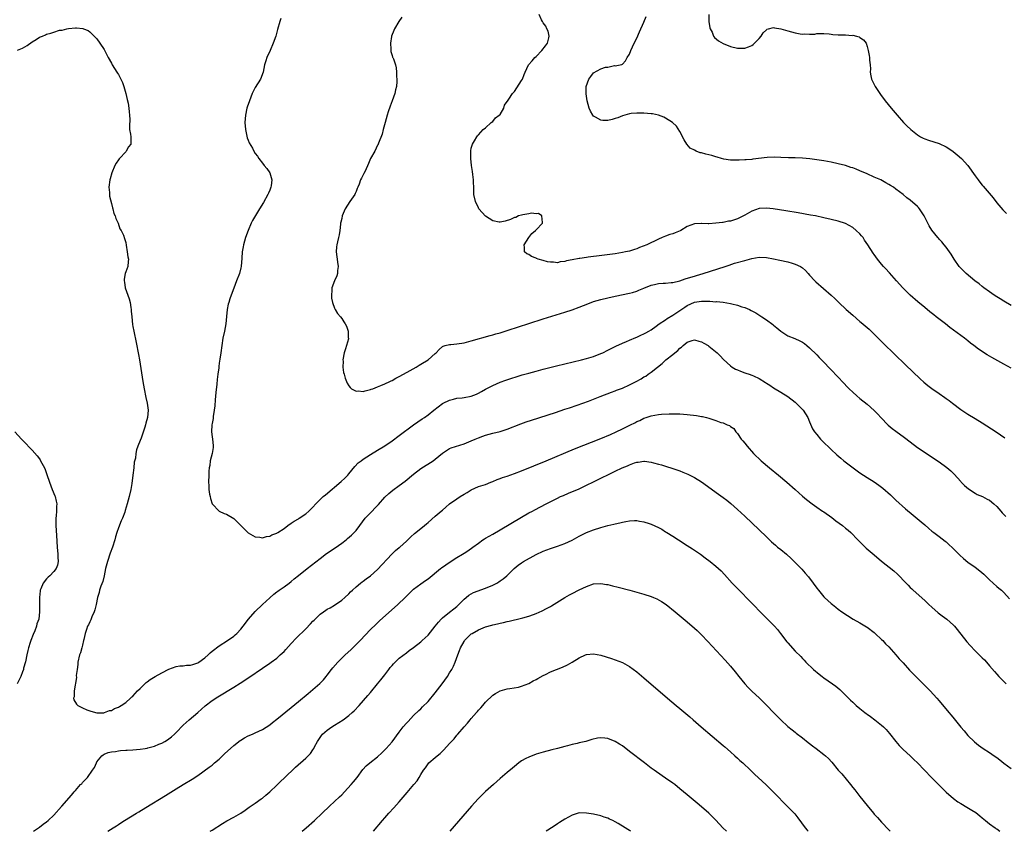
# Model space of a CAD drawing. Units: inches. Extents: x 2622000 to 2625000, y 1461000 to 1464000.
# Drawn here: x 2624244 to 2624517, y 1461000 to 1461226 of the extents above; entities that cross this region are included whole.
import ezdxf

# ---------------------------------------------------------------- set-up
doc = ezdxf.new("R2010")
doc.units = ezdxf.units.IN
doc.header["$MEASUREMENT"] = 0
doc.layers.add('LD26221461_10ft', color=121, linetype='Continuous')

msp = doc.modelspace()

# ---------------------------------------------------------------- linework, layer by layer
at = {"layer": 'LD26221461_10ft'}
for points, elevation in [([(2624349.76, 1461226.24), (2624348.89, 1461225), (2624347.64, 1461223), (2624347.5, 1461222.5), (2624346.88, 1461221), (2624346.83, 1461220.83), (2624346.54, 1461219), (2624346.67, 1461217.33), (2624346.63, 1461217), (2624346.69, 1461216.69), (2624347, 1461215.64), (2624347.16, 1461215.16), (2624347.25, 1461215), (2624347.37, 1461214.63), (2624347.96, 1461213), (2624348.17, 1461212.17), (2624348.27, 1461211), (2624348.26, 1461209.74), (2624348.36, 1461209), (2624348.36, 1461208.36), (2624348.19, 1461207), (2624347.93, 1461206.07), (2624347.73, 1461205), (2624347.04, 1461203.04), (2624346.46, 1461201.54), (2624345.96, 1461199.96), (2624345.63, 1461199), (2624345.05, 1461197), (2624344.5, 1461195), (2624344.22, 1461193.78), (2624343.25, 1461191.25), (2624343.18, 1461191), (2624343.13, 1461190.87), (2624343, 1461190.65), (2624342.17, 1461189), (2624341.05, 1461186.95), (2624340.45, 1461185.55), (2624339.49, 1461183.49), (2624339.2, 1461182.8), (2624338.51, 1461181.49), (2624338.27, 1461181), (2624337.87, 1461179.87), (2624337.5, 1461179), (2624337.33, 1461178.67), (2624337, 1461177.84), (2624336.75, 1461177.25), (2624336.62, 1461177), (2624335.24, 1461175), (2624333.99, 1461173), (2624333.18, 1461171), (2624333, 1461170.33), (2624332.75, 1461169.25), (2624332.71, 1461169), (2624332.7, 1461168.7), (2624332.5, 1461167), (2624332.26, 1461165.74), (2624332.14, 1461165), (2624331.86, 1461163.86), (2624331.62, 1461163), (2624331.53, 1461162.47), (2624331.46, 1461161), (2624331.67, 1461159.67), (2624331.72, 1461159), (2624331.88, 1461158.12), (2624332, 1461157), (2624331.81, 1461155.81), (2624331.84, 1461155), (2624331.67, 1461154.33), (2624331.03, 1461153), (2624330.29, 1461151), (2624330.25, 1461150.25), (2624330.14, 1461149), (2624330.2, 1461148.2), (2624330.44, 1461147), (2624331, 1461145.42), (2624331.22, 1461145), (2624331.88, 1461143.88), (2624332.63, 1461143), (2624333, 1461142.5), (2624333.62, 1461141.62), (2624334, 1461141), (2624334.37, 1461140.37), (2624334.84, 1461139), (2624334.85, 1461137.15), (2624334.88, 1461137), (2624334.86, 1461136.86), (2624334.3, 1461135), (2624334.05, 1461134.05), (2624333.69, 1461133), (2624333.36, 1461131), (2624333.39, 1461130.61), (2624333.34, 1461129), (2624333.51, 1461127.51), (2624333.66, 1461127), (2624333.94, 1461125.94), (2624334.38, 1461125), (2624334.55, 1461124.55), (2624335, 1461123.8), (2624335.33, 1461123.33), (2624335.75, 1461123), (2624337, 1461122.3), (2624337.6, 1461122.4), (2624339, 1461122.25), (2624339.55, 1461122.45), (2624341, 1461122.75), (2624341.17, 1461122.83), (2624341.64, 1461123), (2624343, 1461123.54), (2624343.85, 1461123.85), (2624345, 1461124.37), (2624346.35, 1461125), (2624346.77, 1461125.23), (2624347, 1461125.3), (2624348.05, 1461125.95), (2624349, 1461126.37), (2624350.16, 1461127), (2624352.07, 1461128.07), (2624353.66, 1461129), (2624354.49, 1461129.51), (2624355, 1461129.78), (2624356.99, 1461131), (2624359, 1461132.78), (2624359.24, 1461133), (2624360.11, 1461133.89), (2624361, 1461134.7), (2624361.18, 1461134.82), (2624361.73, 1461135), (2624363, 1461135.31), (2624363.31, 1461135.31), (2624365, 1461135.49), (2624367, 1461135.78), (2624369, 1461136.27), (2624374.22, 1461137.78), (2624375, 1461137.97), (2624375.79, 1461138.21), (2624377, 1461138.54), (2624379.24, 1461139.24), (2624385, 1461141.11), (2624389, 1461142.39), (2624395, 1461144.28), (2624397, 1461144.93), (2624399, 1461145.66), (2624401.39, 1461146.61), (2624403, 1461147.19), (2624405, 1461147.79), (2624407, 1461148.29), (2624409, 1461148.74), (2624413, 1461149.59), (2624413.78, 1461149.78), (2624415, 1461150.11), (2624415.58, 1461150.42), (2624417, 1461150.94), (2624419, 1461151.76), (2624419.96, 1461151.96), (2624421, 1461152.23), (2624422.35, 1461152.35), (2624423, 1461152.36), (2624424.53, 1461152.53), (2624425, 1461152.53), (2624427, 1461153.02), (2624428.48, 1461153.52), (2624430, 1461154), (2624431, 1461154.3), (2624431.55, 1461154.45), (2624433.45, 1461155), (2624439.58, 1461157), (2624440.64, 1461157.36), (2624442.16, 1461157.84), (2624445, 1461158.66), (2624447, 1461159.18), (2624449, 1461159.52), (2624451, 1461159.47), (2624453, 1461159.1), (2624454.71, 1461158.71), (2624457, 1461158.21), (2624458.14, 1461157.86), (2624459, 1461157.65), (2624460.45, 1461157), (2624460.81, 1461156.81), (2624461, 1461156.63), (2624461.88, 1461155.88), (2624462.64, 1461155), (2624463, 1461154.55), (2624464.46, 1461153), (2624464.73, 1461152.73), (2624469.02, 1461149.02), (2624470.06, 1461148.06), (2624471.11, 1461147), (2624473.22, 1461145), (2624475, 1461143.41), (2624477, 1461141.68), (2624477.38, 1461141.38), (2624478.46, 1461140.46), (2624479, 1461139.97), (2624479.53, 1461139.53), (2624481, 1461138.13), (2624483.56, 1461135.56), (2624489.65, 1461129.65), (2624493.73, 1461125.73), (2624494.77, 1461124.77), (2624495.87, 1461123.87), (2624497, 1461123.01), (2624499, 1461121.64), (2624500.59, 1461120.59), (2624501, 1461120.29), (2624501.76, 1461119.76), (2624502.7, 1461119), (2624505, 1461117.21), (2624505.31, 1461117), (2624507, 1461115.91), (2624509, 1461114.75), (2624511, 1461113.52), (2624514.82, 1461111), (2624517.31, 1461109.31)], 9350), ([(2624519, 1461128.73), (2624517, 1461129.83), (2624513.63, 1461131.63), (2624513, 1461132.02), (2624512.37, 1461132.37), (2624509.97, 1461133.96), (2624508.66, 1461135), (2624507.7, 1461135.7), (2624507, 1461136.28), (2624506.1, 1461137), (2624501.98, 1461139.98), (2624500.78, 1461141), (2624498.23, 1461143), (2624497.51, 1461143.51), (2624496.39, 1461144.39), (2624495, 1461145.52), (2624493.11, 1461147.11), (2624490.99, 1461149), (2624488.94, 1461151), (2624487.12, 1461153), (2624485.19, 1461155.19), (2624485, 1461155.38), (2624484.26, 1461156.26), (2624483.55, 1461157), (2624483, 1461157.64), (2624481.93, 1461159), (2624481, 1461160.26), (2624480.7, 1461160.7), (2624479.22, 1461163), (2624478.31, 1461164.31), (2624477.86, 1461165), (2624477.48, 1461165.48), (2624477, 1461166.02), (2624475.94, 1461167), (2624475, 1461167.79), (2624473, 1461168.87), (2624471, 1461169.53), (2624469, 1461170.04), (2624467, 1461170.51), (2624464.68, 1461171), (2624463.26, 1461171.26), (2624459.86, 1461171.86), (2624456.42, 1461172.42), (2624452.94, 1461172.94), (2624451, 1461173.16), (2624449, 1461173.07), (2624447, 1461172.38), (2624445, 1461171.23), (2624443.55, 1461170.45), (2624443, 1461170.19), (2624441, 1461169.59), (2624440.48, 1461169.52), (2624439, 1461169.22), (2624438.78, 1461169.22), (2624436.96, 1461168.96), (2624435, 1461168.86), (2624434.84, 1461168.84), (2624433, 1461168.91), (2624432.9, 1461168.9), (2624431, 1461168.84), (2624429, 1461168.03), (2624427.27, 1461167), (2624427.09, 1461166.91), (2624425.69, 1461166.31), (2624425, 1461166.07), (2624424.18, 1461165.82), (2624423, 1461165.4), (2624422.03, 1461165), (2624421, 1461164.57), (2624417.77, 1461163), (2624415.8, 1461162.2), (2624415, 1461161.9), (2624414.33, 1461161.67), (2624413, 1461161.26), (2624411.91, 1461161), (2624411, 1461160.81), (2624409, 1461160.51), (2624403.83, 1461159.83), (2624403, 1461159.73), (2624401.52, 1461159.52), (2624401, 1461159.47), (2624399.18, 1461159.18), (2624399, 1461159.17), (2624397, 1461158.8), (2624395.46, 1461158.54), (2624395, 1461158.34), (2624393.74, 1461158.26), (2624393, 1461157.99), (2624391.83, 1461158.17), (2624391, 1461158.13), (2624390.23, 1461158.23), (2624389, 1461158.63), (2624387.58, 1461159), (2624387.17, 1461159.17), (2624387, 1461159.28), (2624385.75, 1461159.75), (2624385, 1461160.27), (2624384.46, 1461160.46), (2624383.78, 1461161), (2624383.8, 1461162.2), (2624383.73, 1461163), (2624385.05, 1461165), (2624385.85, 1461166.15), (2624386.89, 1461167), (2624387, 1461167.14), (2624388.83, 1461169), (2624388.77, 1461169.23), (2624388.64, 1461171), (2624387.66, 1461171.66), (2624387, 1461171.63), (2624385.79, 1461171.79), (2624385, 1461171.59), (2624383.35, 1461171.35), (2624383, 1461171.22), (2624382.1, 1461171), (2624381.4, 1461170.6), (2624381, 1461170.56), (2624379.95, 1461170.05), (2624378.43, 1461169.57), (2624377, 1461169.25), (2624376.73, 1461169.27), (2624375, 1461169.67), (2624373, 1461170.99), (2624372.01, 1461172.01), (2624371.15, 1461173), (2624371, 1461173.24), (2624370.15, 1461175), (2624369.76, 1461177), (2624369.74, 1461178.26), (2624369.62, 1461181), (2624369.43, 1461182.57), (2624369.37, 1461183.37), (2624369.11, 1461185), (2624368.89, 1461187), (2624368.89, 1461188.9), (2624368.88, 1461189.12), (2624369, 1461189.83), (2624369.31, 1461191), (2624369.91, 1461191.91), (2624370.58, 1461193), (2624370.77, 1461193.23), (2624371, 1461193.56), (2624371.67, 1461194.33), (2624372.35, 1461195), (2624373, 1461195.53), (2624374.54, 1461197), (2624375, 1461197.27), (2624375.77, 1461198.23), (2624376.79, 1461199), (2624377, 1461199.24), (2624378.03, 1461201), (2624378.22, 1461201.78), (2624379, 1461202.82), (2624379.05, 1461202.95), (2624379.45, 1461203.45), (2624380.48, 1461205), (2624380.7, 1461205.3), (2624381, 1461205.62), (2624383, 1461208.62), (2624383.2, 1461209), (2624383.7, 1461210.3), (2624383.95, 1461211), (2624384.91, 1461213), (2624385.9, 1461214.1), (2624386.64, 1461215), (2624387, 1461215.32), (2624388.65, 1461217), (2624389.68, 1461218.32), (2624390.16, 1461219), (2624390.52, 1461220.52), (2624390.61, 1461221), (2624390.34, 1461222.34), (2624390.04, 1461223), (2624389.75, 1461223.75), (2624389, 1461224.71), (2624388.88, 1461224.88), (2624388.76, 1461225), (2624388.51, 1461225.49), (2624387.84, 1461227)], 9340), ([(2624519, 1461146.15), (2624517, 1461147.35), (2624515.98, 1461147.98), (2624515, 1461148.55), (2624514.31, 1461149), (2624513, 1461149.9), (2624511.45, 1461151), (2624511, 1461151.36), (2624510.11, 1461152.11), (2624508.93, 1461153), (2624506.56, 1461155), (2624505.76, 1461155.76), (2624505, 1461156.53), (2624504.58, 1461157), (2624503.19, 1461159), (2624502.36, 1461160.36), (2624501.93, 1461161), (2624501, 1461162.29), (2624500.43, 1461163), (2624499.77, 1461163.77), (2624499, 1461164.56), (2624498.8, 1461164.8), (2624498.62, 1461165), (2624497.01, 1461167.01), (2624496.26, 1461168.26), (2624495.9, 1461169), (2624494.89, 1461171), (2624493.55, 1461173), (2624493.31, 1461173.31), (2624493, 1461173.63), (2624491, 1461175.39), (2624490.06, 1461176.06), (2624489, 1461176.93), (2624487, 1461178.49), (2624486.3, 1461179), (2624485.49, 1461179.49), (2624485, 1461179.76), (2624484.22, 1461180.22), (2624482.77, 1461181), (2624481, 1461181.83), (2624479, 1461182.74), (2624477, 1461183.59), (2624475.97, 1461183.97), (2624475, 1461184.37), (2624474.51, 1461184.51), (2624473, 1461185.02), (2624471, 1461185.53), (2624469, 1461185.94), (2624467, 1461186.29), (2624465, 1461186.62), (2624463.11, 1461186.89), (2624461, 1461187.08), (2624459, 1461187.16), (2624457.18, 1461187.18), (2624455, 1461187.24), (2624453.3, 1461187.3), (2624451.25, 1461187.25), (2624447.23, 1461186.77), (2624447, 1461186.72), (2624445.38, 1461186.62), (2624445, 1461186.56), (2624443.47, 1461186.53), (2624443, 1461186.5), (2624441.48, 1461186.52), (2624441, 1461186.54), (2624439.19, 1461186.81), (2624438.53, 1461187), (2624437.37, 1461187.37), (2624437, 1461187.44), (2624435.82, 1461187.82), (2624434.17, 1461188.17), (2624433, 1461188.53), (2624432.57, 1461188.57), (2624431.5, 1461189), (2624431, 1461189.29), (2624429.87, 1461189.87), (2624428.87, 1461191), (2624428.19, 1461192.19), (2624427, 1461194.45), (2624425.99, 1461195.99), (2624424.94, 1461196.94), (2624423, 1461198.18), (2624422.48, 1461198.48), (2624421.02, 1461199.02), (2624419.36, 1461199.36), (2624419, 1461199.41), (2624417, 1461199.58), (2624415.59, 1461199.59), (2624415, 1461199.61), (2624413.44, 1461199.44), (2624413, 1461199.41), (2624411, 1461198.82), (2624409.71, 1461198.29), (2624409, 1461198.05), (2624408.18, 1461197.82), (2624407, 1461197.55), (2624405.57, 1461197.57), (2624405, 1461197.62), (2624403.56, 1461198.44), (2624403, 1461198.71), (2624402.76, 1461199), (2624402.11, 1461200.11), (2624401.75, 1461201), (2624401.21, 1461203), (2624400.92, 1461204.92), (2624400.98, 1461207), (2624401.7, 1461209), (2624402.24, 1461209.76), (2624403, 1461210.77), (2624405, 1461211.87), (2624406.33, 1461212.33), (2624407, 1461212.39), (2624408.78, 1461212.78), (2624409, 1461212.76), (2624410.87, 1461213.13), (2624411, 1461213.21), (2624411.9, 1461214.1), (2624412.32, 1461215), (2624413, 1461215.93), (2624413.37, 1461217), (2624414.31, 1461219), (2624415, 1461220.37), (2624415.79, 1461222.21), (2624417, 1461224.89), (2624417.59, 1461226.41)], 9330), ([(2624435.01, 1461227), (2624435.06, 1461225), (2624435.33, 1461223.33), (2624435.43, 1461223), (2624435.91, 1461222.09), (2624436.35, 1461221), (2624436.6, 1461220.6), (2624437.67, 1461219.67), (2624439, 1461218.93), (2624441, 1461218.11), (2624443, 1461217.6), (2624444.39, 1461217.61), (2624445, 1461217.64), (2624446.02, 1461217.98), (2624447, 1461218.42), (2624447.35, 1461218.65), (2624447.74, 1461219), (2624449, 1461220.32), (2624449.53, 1461221), (2624450.14, 1461221.86), (2624451, 1461222.77), (2624451.13, 1461222.87), (2624451.58, 1461223), (2624453, 1461223.34), (2624453.26, 1461223.26), (2624455, 1461223.03), (2624457, 1461222.44), (2624459, 1461221.91), (2624460.37, 1461221.63), (2624461, 1461221.55), (2624461.6, 1461221.6), (2624463, 1461221.48), (2624464.45, 1461221.55), (2624465, 1461221.67), (2624466.31, 1461221.69), (2624467, 1461221.71), (2624468.41, 1461221.59), (2624469, 1461221.5), (2624469.45, 1461221.45), (2624471, 1461221.37), (2624472.68, 1461221.32), (2624473, 1461221.33), (2624474.81, 1461221.19), (2624475, 1461221.2), (2624476.07, 1461221), (2624476.78, 1461220.78), (2624477, 1461220.6), (2624477.98, 1461219.98), (2624478.72, 1461219), (2624479, 1461218.09), (2624479.28, 1461217), (2624479.58, 1461215.58), (2624479.67, 1461215), (2624479.7, 1461214.3), (2624479.85, 1461213), (2624479.9, 1461211.9), (2624479.86, 1461211), (2624480.01, 1461209.99), (2624480.23, 1461209), (2624480.49, 1461208.49), (2624481.19, 1461207), (2624482.53, 1461205), (2624482.73, 1461204.73), (2624484.04, 1461203), (2624485.65, 1461201), (2624486.27, 1461200.27), (2624487.32, 1461199), (2624489.08, 1461197), (2624490.06, 1461196.06), (2624491.1, 1461195), (2624493, 1461193.56), (2624493.83, 1461193), (2624494.61, 1461192.61), (2624495, 1461192.45), (2624496.04, 1461192.04), (2624499, 1461191.1), (2624501, 1461190.17), (2624501.72, 1461189.72), (2624502.89, 1461188.89), (2624504.01, 1461188.01), (2624505.18, 1461187), (2624507, 1461185.06), (2624509, 1461182.11), (2624509.81, 1461181), (2624510.36, 1461180.36), (2624511, 1461179.55), (2624511.27, 1461179.27), (2624514.02, 1461176.02), (2624515, 1461174.69), (2624516.72, 1461172.72), (2624517.73, 1461171.73)], 9320), ([(2624316.11, 1461225.89), (2624315.79, 1461225), (2624315.16, 1461222.84), (2624314.68, 1461221), (2624314.01, 1461219), (2624313.15, 1461217), (2624312.21, 1461215), (2624311.91, 1461214.09), (2624311.58, 1461213), (2624311.18, 1461211), (2624310.41, 1461209), (2624309, 1461206.67), (2624308.41, 1461205.59), (2624308.16, 1461205), (2624307.35, 1461203), (2624306.76, 1461201.24), (2624306.69, 1461201), (2624306.24, 1461199), (2624306.09, 1461197), (2624306.26, 1461195), (2624306.76, 1461192.76), (2624307, 1461192.09), (2624307.32, 1461191.32), (2624308.18, 1461189.82), (2624308.61, 1461189), (2624309, 1461188.36), (2624309.6, 1461187.6), (2624309.98, 1461187), (2624311, 1461185.72), (2624311.49, 1461185), (2624312.23, 1461184.23), (2624313.02, 1461183.02), (2624313.55, 1461181), (2624313.4, 1461179.4), (2624313.32, 1461179), (2624313, 1461178.14), (2624312.64, 1461177.36), (2624312.52, 1461177), (2624311.25, 1461174.75), (2624310.14, 1461173), (2624308.23, 1461169.77), (2624307.88, 1461169), (2624307.05, 1461167), (2624306.32, 1461165), (2624305.73, 1461163), (2624305.6, 1461162.4), (2624305.39, 1461161), (2624305.3, 1461159.3), (2624305.09, 1461157), (2624305, 1461156.59), (2624304.57, 1461155), (2624303.81, 1461153), (2624303.02, 1461150.98), (2624302.29, 1461149), (2624301.96, 1461147.96), (2624301.63, 1461147), (2624301.49, 1461146.51), (2624301.2, 1461145), (2624301.03, 1461143.03), (2624300.81, 1461141), (2624300.41, 1461139), (2624299.98, 1461137), (2624299.68, 1461135), (2624299.43, 1461133), (2624299.17, 1461131.17), (2624299, 1461130.13), (2624298.86, 1461129.14), (2624298.83, 1461128.83), (2624298.58, 1461127), (2624298.41, 1461125.59), (2624298.29, 1461124.29), (2624298.05, 1461121.95), (2624297.88, 1461119.88), (2624297.72, 1461118.28), (2624297.58, 1461117), (2624297.31, 1461115.31), (2624297.27, 1461114.73), (2624297, 1461113.31), (2624296.95, 1461112.95), (2624296.87, 1461111), (2624297, 1461109.67), (2624297.1, 1461109), (2624297.25, 1461107.25), (2624297.3, 1461107), (2624297.3, 1461106.7), (2624297.01, 1461105), (2624296.46, 1461103), (2624296.33, 1461101.67), (2624296.19, 1461101), (2624296.12, 1461100.11), (2624296.12, 1461099), (2624295.99, 1461097), (2624296.09, 1461096.09), (2624296.08, 1461095), (2624296.31, 1461093.69), (2624296.46, 1461093), (2624296.52, 1461092.52), (2624297.03, 1461091), (2624298.99, 1461089), (2624300.33, 1461088.33), (2624301, 1461088.11), (2624303, 1461086.96), (2624305, 1461085.02), (2624305.97, 1461083.97), (2624307, 1461082.97), (2624309, 1461081.87), (2624310.27, 1461081.73), (2624311, 1461081.59), (2624312.1, 1461081.9), (2624313, 1461081.98), (2624313.62, 1461082.38), (2624315, 1461082.84), (2624315.08, 1461082.92), (2624315.23, 1461083), (2624317, 1461084.18), (2624318.08, 1461085), (2624319, 1461085.62), (2624319.77, 1461086.23), (2624321, 1461086.88), (2624321.19, 1461087), (2624323, 1461088.25), (2624323.88, 1461089), (2624324.44, 1461089.56), (2624325, 1461090.1), (2624325.81, 1461091), (2624327.87, 1461093), (2624328.47, 1461093.53), (2624332.83, 1461097.17), (2624333.87, 1461098.13), (2624334.7, 1461099), (2624335, 1461099.34), (2624336.64, 1461101.36), (2624337.62, 1461102.38), (2624338.4, 1461103), (2624339, 1461103.44), (2624341, 1461104.69), (2624343, 1461105.88), (2624345, 1461107.11), (2624347, 1461108.47), (2624349, 1461109.95), (2624353, 1461112.99), (2624354.17, 1461113.83), (2624355.38, 1461114.62), (2624355.98, 1461115), (2624357, 1461115.75), (2624358.64, 1461117), (2624361, 1461118.85), (2624361.22, 1461119), (2624363, 1461119.85), (2624364.11, 1461120.11), (2624365, 1461120.34), (2624366.5, 1461120.5), (2624367, 1461120.54), (2624369, 1461120.95), (2624370.49, 1461121.51), (2624371, 1461121.79), (2624371.82, 1461122.18), (2624373, 1461122.85), (2624375, 1461123.92), (2624377, 1461124.79), (2624378.64, 1461125.36), (2624383.19, 1461126.81), (2624385, 1461127.35), (2624387, 1461127.91), (2624389, 1461128.44), (2624392.65, 1461129.35), (2624399.64, 1461131), (2624401, 1461131.38), (2624403, 1461131.99), (2624405, 1461132.74), (2624405.57, 1461133), (2624407, 1461133.7), (2624407.84, 1461134.16), (2624409, 1461134.7), (2624409.19, 1461134.81), (2624411, 1461135.65), (2624412.12, 1461136.12), (2624413, 1461136.53), (2624414.75, 1461137.25), (2624415, 1461137.33), (2624416.12, 1461137.87), (2624417, 1461138.22), (2624417.48, 1461138.52), (2624418.34, 1461139), (2624419, 1461139.4), (2624420.39, 1461140.39), (2624421.19, 1461141), (2624423, 1461142.16), (2624423.48, 1461142.52), (2624425, 1461143.39), (2624427, 1461144.73), (2624428.31, 1461145.69), (2624429, 1461146.13), (2624431, 1461147.03), (2624433, 1461147.3), (2624433.31, 1461147.31), (2624435.29, 1461147.29), (2624437, 1461147.18), (2624437.19, 1461147.19), (2624439.02, 1461147.03), (2624441, 1461146.7), (2624441.43, 1461146.57), (2624443, 1461146.22), (2624444.23, 1461145.77), (2624445, 1461145.56), (2624446.32, 1461145), (2624446.77, 1461144.77), (2624447, 1461144.63), (2624448.06, 1461144.06), (2624449.76, 1461143), (2624451, 1461142.16), (2624452.81, 1461140.81), (2624453, 1461140.64), (2624453.9, 1461139.9), (2624455, 1461138.95), (2624457, 1461137.72), (2624458.93, 1461136.93), (2624460.33, 1461136.32), (2624461, 1461135.93), (2624461.57, 1461135.57), (2624462.28, 1461135), (2624463, 1461134.38), (2624465, 1461132.39), (2624465.67, 1461131.67), (2624467, 1461130.33), (2624468.61, 1461128.61), (2624469, 1461128.23), (2624472.5, 1461124.5), (2624473.48, 1461123.48), (2624473.97, 1461123), (2624475, 1461122), (2624476.15, 1461121), (2624477, 1461120.29), (2624479, 1461118.7), (2624480.96, 1461116.96), (2624481.94, 1461115.94), (2624482.8, 1461115), (2624484.86, 1461112.86), (2624485.95, 1461111.95), (2624487, 1461111.17), (2624489.43, 1461109.43), (2624491, 1461108.2), (2624493, 1461106.7), (2624499, 1461102.65), (2624501.13, 1461101.13), (2624502.22, 1461100.22), (2624503.23, 1461099.23), (2624505, 1461097.17), (2624505.16, 1461097), (2624506.07, 1461096.07), (2624507.15, 1461095.15), (2624509, 1461093.94), (2624509.61, 1461093.61), (2624511.03, 1461093), (2624512.31, 1461092.31), (2624513, 1461091.98), (2624514.22, 1461091), (2624515, 1461090.27), (2624516.13, 1461089), (2624516.53, 1461088.53), (2624517, 1461088.08), (2624517.53, 1461087.53)], 9360), ([(2624242.92, 1461217.08), (2624244.34, 1461217.66), (2624245, 1461218.03), (2624245.64, 1461218.36), (2624247, 1461219.36), (2624248.07, 1461220.07), (2624249, 1461220.65), (2624249.84, 1461221), (2624250.67, 1461221.33), (2624251, 1461221.51), (2624252.22, 1461221.78), (2624253, 1461222.11), (2624254.59, 1461222.59), (2624255, 1461222.65), (2624255.34, 1461222.66), (2624256.63, 1461223), (2624257.1, 1461223.1), (2624259, 1461223.27), (2624259.31, 1461223.31), (2624261.08, 1461223.08), (2624261.25, 1461223), (2624262.54, 1461222.54), (2624263, 1461222.21), (2624264.23, 1461221), (2624264.64, 1461220.64), (2624265, 1461220.22), (2624265.77, 1461219), (2624267, 1461217.23), (2624267.76, 1461215.76), (2624268.14, 1461215), (2624269, 1461213.48), (2624269.23, 1461213), (2624270.5, 1461211), (2624270.72, 1461210.72), (2624271, 1461210.29), (2624271.68, 1461209), (2624272.1, 1461208.1), (2624272.48, 1461207), (2624273.04, 1461205), (2624273.4, 1461203.4), (2624273.64, 1461202.36), (2624273.87, 1461201), (2624273.92, 1461199.92), (2624274.09, 1461199), (2624274.17, 1461197.83), (2624274.06, 1461196.06), (2624274.09, 1461195), (2624274.3, 1461193.7), (2624274.38, 1461193), (2624274.41, 1461192.41), (2624274.45, 1461191), (2624273.79, 1461190.21), (2624273.15, 1461189), (2624273, 1461188.86), (2624271.25, 1461187), (2624271.14, 1461186.86), (2624271, 1461186.63), (2624270.32, 1461185.68), (2624269.99, 1461185), (2624269.18, 1461183), (2624268.68, 1461181.32), (2624268.61, 1461181), (2624268.35, 1461179), (2624268.45, 1461177.55), (2624268.46, 1461177), (2624268.51, 1461176.51), (2624269, 1461174.44), (2624269.29, 1461173.29), (2624269.43, 1461173), (2624269.73, 1461171.73), (2624270.09, 1461171), (2624270.27, 1461170.27), (2624270.87, 1461169), (2624271.4, 1461167.4), (2624271.7, 1461167), (2624272.36, 1461165.64), (2624272.7, 1461164.7), (2624273, 1461163.66), (2624273.14, 1461162.86), (2624273.4, 1461161), (2624273.63, 1461159.63), (2624273.78, 1461159), (2624273.67, 1461158.33), (2624273.56, 1461157), (2624273, 1461155.46), (2624272.88, 1461155), (2624272.6, 1461153.4), (2624272.58, 1461153), (2624272.62, 1461152.62), (2624272.85, 1461151), (2624273.97, 1461147.97), (2624274.21, 1461147), (2624274.41, 1461145.59), (2624274.52, 1461145), (2624274.54, 1461144.54), (2624274.66, 1461143), (2624274.88, 1461140.88), (2624275, 1461140.31), (2624275.23, 1461139), (2624275.86, 1461135.86), (2624276.51, 1461132.51), (2624276.79, 1461131), (2624277, 1461129.8), (2624277.75, 1461125), (2624278.1, 1461123), (2624278.6, 1461120.6), (2624278.97, 1461119), (2624279.21, 1461117), (2624279.03, 1461115), (2624278.59, 1461113.41), (2624278.49, 1461113), (2624278.28, 1461112.28), (2624277.26, 1461109.26), (2624277, 1461108.57), (2624276.37, 1461107), (2624275.96, 1461106.04), (2624275.8, 1461105), (2624275.67, 1461103.67), (2624275.39, 1461102.61), (2624275.25, 1461101), (2624275.01, 1461099.01), (2624274.67, 1461096.67), (2624274.39, 1461095), (2624273.97, 1461093), (2624273.44, 1461091), (2624272.86, 1461089.14), (2624272.71, 1461088.71), (2624272.08, 1461087), (2624271.76, 1461086.24), (2624271, 1461084.33), (2624270.53, 1461083), (2624270.16, 1461081.84), (2624269.96, 1461081), (2624269.34, 1461079), (2624268.7, 1461077.3), (2624267.91, 1461075), (2624267.41, 1461073), (2624267, 1461071), (2624266.61, 1461069.39), (2624266.12, 1461068.12), (2624265.75, 1461067), (2624265.59, 1461066.41), (2624265.16, 1461065), (2624264.75, 1461063), (2624264.41, 1461061.59), (2624264.23, 1461061), (2624263.62, 1461059.62), (2624263.26, 1461058.74), (2624263, 1461058.24), (2624262.61, 1461057.39), (2624262.42, 1461057), (2624262.08, 1461056.08), (2624261.73, 1461055), (2624261.33, 1461053.33), (2624261.28, 1461053), (2624261, 1461051.77), (2624260.8, 1461051), (2624260.41, 1461049.59), (2624260.19, 1461049), (2624259.73, 1461047), (2624259.67, 1461046.33), (2624259.48, 1461045), (2624259.27, 1461043.27), (2624259.29, 1461042.71), (2624258.66, 1461039), (2624258.63, 1461037.37), (2624258.5, 1461037), (2624258.58, 1461036.58), (2624259.31, 1461035.31), (2624259.71, 1461035), (2624261, 1461034.33), (2624262.2, 1461033.8), (2624263, 1461033.48), (2624264.64, 1461033), (2624264.94, 1461032.94), (2624266.95, 1461032.95), (2624267.14, 1461033), (2624268.47, 1461033.53), (2624269, 1461033.53), (2624269.86, 1461034.14), (2624271, 1461034.5), (2624271.28, 1461034.72), (2624271.75, 1461035), (2624273, 1461035.82), (2624274.36, 1461037), (2624274.67, 1461037.33), (2624275, 1461037.59), (2624275.66, 1461038.34), (2624276.28, 1461039), (2624277, 1461039.73), (2624278.65, 1461041.35), (2624279, 1461041.54), (2624279.82, 1461042.18), (2624281.21, 1461043), (2624283, 1461044.01), (2624285, 1461045.05), (2624287, 1461045.79), (2624288.02, 1461045.98), (2624289, 1461046.03), (2624289.84, 1461046.16), (2624291, 1461046.2), (2624291.6, 1461046.4), (2624293, 1461046.82), (2624293.29, 1461047), (2624295, 1461048.25), (2624295.86, 1461049), (2624296.43, 1461049.57), (2624297, 1461050.05), (2624299, 1461051.56), (2624301.28, 1461053), (2624303, 1461054.22), (2624303.44, 1461054.56), (2624303.89, 1461055), (2624305, 1461056.19), (2624305.67, 1461057), (2624307.09, 1461058.91), (2624308.94, 1461061.06), (2624311.03, 1461063), (2624313, 1461064.87), (2624314.13, 1461065.87), (2624315, 1461066.57), (2624315.24, 1461066.76), (2624315.59, 1461067), (2624317, 1461067.93), (2624318.43, 1461069), (2624319, 1461069.44), (2624319.84, 1461070.16), (2624321, 1461071.13), (2624323.42, 1461073), (2624327, 1461075.8), (2624328.83, 1461077.17), (2624331.23, 1461078.77), (2624333, 1461080.03), (2624334.26, 1461081), (2624334.66, 1461081.34), (2624335.73, 1461082.27), (2624336.48, 1461083), (2624337, 1461083.63), (2624338.06, 1461085), (2624339.55, 1461087), (2624341.46, 1461089), (2624342.23, 1461089.77), (2624343.19, 1461090.81), (2624345, 1461092.86), (2624346.09, 1461093.91), (2624347.21, 1461094.79), (2624349, 1461096.06), (2624350.67, 1461097.33), (2624353, 1461099.24), (2624355, 1461100.78), (2624358.41, 1461103), (2624359, 1461103.44), (2624361, 1461105.11), (2624362.14, 1461105.86), (2624363, 1461106.35), (2624363.44, 1461106.56), (2624367, 1461107.67), (2624369, 1461108.49), (2624370.12, 1461109), (2624371, 1461109.38), (2624372.18, 1461109.82), (2624373, 1461110.07), (2624375, 1461110.62), (2624377, 1461111.13), (2624379, 1461111.77), (2624382.77, 1461113.24), (2624384.24, 1461113.76), (2624385.74, 1461114.26), (2624392.41, 1461116.41), (2624395, 1461117.27), (2624396.28, 1461117.72), (2624398.44, 1461118.45), (2624401.58, 1461119.58), (2624404.81, 1461120.81), (2624407.95, 1461122.05), (2624409, 1461122.42), (2624409.41, 1461122.59), (2624411, 1461123.16), (2624413, 1461124.05), (2624414.84, 1461125), (2624416.23, 1461125.77), (2624417, 1461126.27), (2624417.48, 1461126.52), (2624418.2, 1461127), (2624419, 1461127.58), (2624420.71, 1461129), (2624422.04, 1461129.96), (2624423.06, 1461131), (2624425, 1461132.53), (2624425.53, 1461133), (2624426.37, 1461133.63), (2624427, 1461134.28), (2624427.44, 1461134.56), (2624427.93, 1461135), (2624429, 1461135.9), (2624430.36, 1461136.36), (2624431, 1461136.55), (2624432.25, 1461136.25), (2624433, 1461136.03), (2624433.67, 1461135.67), (2624434.8, 1461135), (2624435, 1461134.86), (2624437.31, 1461133), (2624438.13, 1461132.13), (2624439.13, 1461131.13), (2624441, 1461129.39), (2624441.5, 1461129), (2624442.46, 1461128.46), (2624443, 1461128.24), (2624443.84, 1461127.84), (2624445, 1461127.44), (2624445.31, 1461127.31), (2624446.22, 1461127), (2624447, 1461126.76), (2624447.44, 1461126.56), (2624449, 1461125.88), (2624450.75, 1461124.75), (2624451, 1461124.56), (2624451.95, 1461123.95), (2624453, 1461123.22), (2624455, 1461122.07), (2624457, 1461120.82), (2624459, 1461119.28), (2624459.31, 1461119), (2624461.25, 1461117), (2624462.51, 1461115), (2624463, 1461113.81), (2624463.86, 1461111.86), (2624464.4, 1461111), (2624465, 1461110.23), (2624466.06, 1461109), (2624466.53, 1461108.53), (2624469, 1461106.11), (2624470.61, 1461104.61), (2624471.68, 1461103.69), (2624472.53, 1461103), (2624475.14, 1461101), (2624477, 1461099.66), (2624479, 1461098.35), (2624481, 1461097.1), (2624482.22, 1461096.22), (2624483.33, 1461095.33), (2624485.46, 1461093.46), (2624487, 1461092.03), (2624489.64, 1461089.64), (2624491.81, 1461087.81), (2624494.02, 1461086.02), (2624495, 1461085.15), (2624496.16, 1461084.16), (2624497, 1461083.41), (2624497.51, 1461083), (2624499, 1461081.92), (2624500.67, 1461080.67), (2624501, 1461080.4), (2624501.74, 1461079.74), (2624502.76, 1461078.76), (2624504.74, 1461076.74), (2624505.79, 1461075.79), (2624507, 1461074.79), (2624509, 1461073.37), (2624510.35, 1461072.35), (2624511.43, 1461071.43), (2624511.9, 1461071), (2624513, 1461069.89), (2624514.03, 1461069), (2624515, 1461068.04), (2624515.61, 1461067.61), (2624516.34, 1461067), (2624517, 1461066.34), (2624518.59, 1461064.59)], 9370), ([(2624247.36, 1461000), (2624248.8, 1461001), (2624248.91, 1461001.09), (2624249, 1461001.14), (2624250.02, 1461001.98), (2624251, 1461002.63), (2624251.43, 1461003), (2624253, 1461004.45), (2624255.14, 1461006.86), (2624255.29, 1461007), (2624257.92, 1461010.08), (2624258.67, 1461011), (2624259, 1461011.38), (2624260.47, 1461013), (2624260.76, 1461013.24), (2624261, 1461013.52), (2624262.36, 1461015), (2624263.8, 1461017), (2624264.31, 1461017.69), (2624264.85, 1461019), (2624265, 1461019.28), (2624266.37, 1461021), (2624266.73, 1461021.27), (2624267, 1461021.46), (2624268.11, 1461021.89), (2624269, 1461022.06), (2624270.16, 1461022.16), (2624271, 1461022.34), (2624271.56, 1461022.44), (2624273, 1461022.51), (2624273.43, 1461022.56), (2624275, 1461022.65), (2624277, 1461022.81), (2624278.36, 1461023), (2624279, 1461023.11), (2624279.17, 1461023.17), (2624281, 1461023.67), (2624282.22, 1461024.22), (2624283, 1461024.53), (2624283.88, 1461025), (2624284.56, 1461025.44), (2624285.7, 1461026.3), (2624286.51, 1461027), (2624287, 1461027.48), (2624289, 1461029.53), (2624290.61, 1461031), (2624293, 1461033.02), (2624294.02, 1461033.98), (2624295.09, 1461034.91), (2624297, 1461036.37), (2624298.6, 1461037.4), (2624303, 1461040.02), (2624304.83, 1461041.17), (2624307.22, 1461042.78), (2624311, 1461045.38), (2624313, 1461046.71), (2624313.42, 1461047), (2624315, 1461048.16), (2624315.93, 1461049), (2624316.47, 1461049.53), (2624317, 1461049.99), (2624317.46, 1461050.54), (2624319, 1461052.2), (2624320.32, 1461053.68), (2624323, 1461056.27), (2624324.38, 1461057.62), (2624325, 1461058.38), (2624325.32, 1461058.68), (2624325.62, 1461059), (2624327, 1461060.36), (2624327.92, 1461061), (2624328.59, 1461061.41), (2624329, 1461061.69), (2624329.85, 1461062.15), (2624331, 1461062.83), (2624333, 1461064.21), (2624333.87, 1461065), (2624335, 1461065.99), (2624335.48, 1461066.52), (2624335.98, 1461067), (2624337, 1461067.94), (2624338.27, 1461069), (2624338.68, 1461069.32), (2624339, 1461069.54), (2624339.84, 1461070.16), (2624341, 1461070.96), (2624343, 1461072.74), (2624346.95, 1461077.05), (2624348, 1461078), (2624349, 1461078.86), (2624349.18, 1461079), (2624351, 1461080.65), (2624351.42, 1461081), (2624352.19, 1461081.81), (2624353.26, 1461082.74), (2624353.6, 1461083), (2624356.03, 1461085), (2624356.54, 1461085.46), (2624357, 1461085.84), (2624359, 1461087.61), (2624360.68, 1461089), (2624361, 1461089.29), (2624361.93, 1461090.07), (2624363, 1461091.04), (2624365, 1461092.43), (2624365.89, 1461093), (2624367, 1461093.65), (2624367.87, 1461094.13), (2624369, 1461094.92), (2624371, 1461095.78), (2624373, 1461096.4), (2624374.48, 1461097), (2624375, 1461097.17), (2624376.24, 1461097.76), (2624377, 1461098), (2624377.69, 1461098.31), (2624379, 1461098.71), (2624381, 1461099.39), (2624383, 1461100.17), (2624386.4, 1461101.6), (2624389.86, 1461103), (2624397.72, 1461106.28), (2624405, 1461109.19), (2624407.69, 1461110.31), (2624409.26, 1461111), (2624411, 1461111.86), (2624413.23, 1461113), (2624414.44, 1461113.56), (2624415, 1461113.84), (2624415.81, 1461114.19), (2624417, 1461114.77), (2624417.64, 1461115), (2624419, 1461115.46), (2624421, 1461115.82), (2624421.88, 1461115.88), (2624423.98, 1461115.98), (2624426, 1461116), (2624427, 1461115.98), (2624429, 1461115.85), (2624431.55, 1461115.55), (2624433, 1461115.3), (2624433.28, 1461115.28), (2624434.41, 1461115), (2624435, 1461114.84), (2624435.28, 1461114.72), (2624437, 1461114.2), (2624438.39, 1461113.61), (2624439, 1461113.47), (2624440.08, 1461113), (2624440.75, 1461112.75), (2624441, 1461112.52), (2624441.94, 1461111.94), (2624442.5, 1461111), (2624443, 1461110.53), (2624444.03, 1461109), (2624444.51, 1461108.51), (2624445, 1461107.9), (2624445.67, 1461107), (2624447.45, 1461105), (2624449.53, 1461103), (2624451.91, 1461101), (2624454.36, 1461099), (2624456.73, 1461097), (2624458.98, 1461095), (2624461, 1461093.16), (2624462.17, 1461092.17), (2624463.71, 1461091), (2624465, 1461090.12), (2624466.61, 1461089), (2624467, 1461088.75), (2624469.18, 1461087.18), (2624470.32, 1461086.32), (2624472.13, 1461085), (2624473, 1461084.27), (2624473.7, 1461083.7), (2624474.48, 1461083), (2624476.46, 1461081), (2624476.72, 1461080.72), (2624477, 1461080.45), (2624477.71, 1461079.71), (2624478.73, 1461078.73), (2624481, 1461076.79), (2624483, 1461075.09), (2624486.39, 1461072.39), (2624487.47, 1461071.47), (2624489.82, 1461069), (2624490.36, 1461068.36), (2624491, 1461067.73), (2624491.38, 1461067.38), (2624491.82, 1461067), (2624495, 1461064.16), (2624496.19, 1461063), (2624497, 1461062.26), (2624498.74, 1461060.74), (2624499.87, 1461059.87), (2624501.11, 1461059), (2624503, 1461057.3), (2624503.27, 1461057), (2624504.05, 1461056.06), (2624506.7, 1461052.7), (2624507.63, 1461051.63), (2624509, 1461050.17), (2624509.6, 1461049.6), (2624510.61, 1461048.61), (2624511, 1461048.19), (2624511.62, 1461047.62), (2624512.16, 1461047), (2624513, 1461045.99), (2624514.39, 1461044.39), (2624515, 1461043.64), (2624515.59, 1461043), (2624517, 1461041.66), (2624517.66, 1461041)], 9380), ([(2624242.2, 1461111), (2624244.06, 1461109), (2624244.53, 1461108.53), (2624247, 1461105.9), (2624248.37, 1461104.37), (2624249, 1461103.55), (2624249.23, 1461103.23), (2624249.36, 1461103), (2624249.71, 1461102.29), (2624250.4, 1461101), (2624250.59, 1461100.59), (2624251.12, 1461099.12), (2624251.8, 1461097), (2624252.55, 1461095), (2624253.27, 1461093.27), (2624253.36, 1461093), (2624253.71, 1461091.71), (2624253.82, 1461091), (2624253.73, 1461090.27), (2624253.74, 1461089), (2624253.66, 1461087.66), (2624253.55, 1461087), (2624253.6, 1461085.6), (2624253.58, 1461085), (2624253.78, 1461082.22), (2624253.98, 1461079), (2624254.16, 1461077), (2624254.14, 1461076.14), (2624254.22, 1461075), (2624254.05, 1461073.95), (2624253.69, 1461073), (2624253, 1461072.16), (2624251.89, 1461071), (2624251.41, 1461070.59), (2624251, 1461070.16), (2624250.05, 1461069), (2624249.42, 1461067.42), (2624249.22, 1461067), (2624249.18, 1461066.82), (2624249.03, 1461065), (2624249.06, 1461063.06), (2624249.07, 1461061), (2624248.83, 1461059), (2624248.34, 1461057.66), (2624248.2, 1461057), (2624247.7, 1461055.7), (2624247.27, 1461054.73), (2624246.6, 1461053), (2624246.45, 1461052.45), (2624245.99, 1461051), (2624245.78, 1461050.22), (2624245.53, 1461049), (2624245.11, 1461047.11), (2624244.62, 1461045.38), (2624244.55, 1461045), (2624244.35, 1461044.35), (2624243.87, 1461043), (2624242.86, 1461041)], 9380), ([(2624268.07, 1461000), (2624269.54, 1461001), (2624270.45, 1461001.55), (2624271, 1461001.92), (2624271.67, 1461002.33), (2624272.7, 1461003), (2624276, 1461005), (2624276.63, 1461005.37), (2624278.58, 1461006.58), (2624284.08, 1461009.92), (2624287, 1461011.76), (2624289, 1461013), (2624291.49, 1461014.51), (2624293, 1461015.49), (2624296.2, 1461017.8), (2624297, 1461018.4), (2624297.33, 1461018.67), (2624297.69, 1461019), (2624299, 1461020.09), (2624300.47, 1461021.53), (2624303, 1461023.87), (2624304.78, 1461025.22), (2624305, 1461025.37), (2624306.03, 1461025.97), (2624307, 1461026.5), (2624308.22, 1461027), (2624309, 1461027.34), (2624311, 1461028.28), (2624313, 1461029.6), (2624313.78, 1461030.22), (2624315, 1461031.16), (2624319, 1461034.4), (2624321, 1461036.04), (2624323.69, 1461038.31), (2624325, 1461039.38), (2624326.94, 1461041.06), (2624327.92, 1461042.08), (2624328.69, 1461043), (2624329, 1461043.38), (2624330.21, 1461045), (2624330.56, 1461045.44), (2624331.89, 1461047), (2624333, 1461048.09), (2624333.97, 1461049), (2624335.56, 1461050.44), (2624336.13, 1461051), (2624338.11, 1461053), (2624341, 1461056.04), (2624342.49, 1461057.51), (2624343.52, 1461058.48), (2624348.57, 1461063), (2624350.65, 1461065), (2624351.82, 1461066.18), (2624352.69, 1461067), (2624353, 1461067.28), (2624355, 1461068.77), (2624356.32, 1461069.68), (2624357, 1461070.19), (2624360.45, 1461073), (2624360.76, 1461073.24), (2624361.93, 1461074.07), (2624363.12, 1461074.88), (2624365, 1461076.07), (2624366.61, 1461077), (2624367, 1461077.26), (2624368.07, 1461077.93), (2624369.48, 1461079), (2624371, 1461080.1), (2624372.26, 1461081), (2624372.71, 1461081.29), (2624373, 1461081.44), (2624373.96, 1461082.04), (2624375, 1461082.61), (2624377, 1461083.77), (2624383, 1461087.31), (2624385, 1461088.47), (2624385.99, 1461089), (2624386.63, 1461089.37), (2624389.78, 1461091), (2624393, 1461092.61), (2624393.83, 1461093), (2624394.64, 1461093.36), (2624396.07, 1461093.93), (2624399, 1461095.21), (2624401, 1461096.16), (2624403, 1461097.15), (2624404.27, 1461097.73), (2624405, 1461098.11), (2624405.61, 1461098.39), (2624406.78, 1461099), (2624409, 1461100.05), (2624410.94, 1461101), (2624412.4, 1461101.6), (2624413, 1461101.88), (2624414.37, 1461102.38), (2624415, 1461102.59), (2624415.38, 1461102.62), (2624417, 1461102.85), (2624417.18, 1461102.82), (2624419, 1461102.59), (2624419.61, 1461102.39), (2624421, 1461102.06), (2624421.87, 1461101.87), (2624423, 1461101.48), (2624425, 1461100.86), (2624426.36, 1461100.36), (2624427, 1461100.14), (2624427.82, 1461099.82), (2624429.23, 1461099.23), (2624431, 1461098.34), (2624433, 1461097.1), (2624437.67, 1461093.67), (2624439, 1461092.74), (2624439.99, 1461091.99), (2624441.1, 1461091.1), (2624443, 1461089.43), (2624445, 1461087.57), (2624449, 1461083.76), (2624451, 1461081.8), (2624452.43, 1461080.43), (2624453.5, 1461079.5), (2624454.13, 1461079), (2624455, 1461078.27), (2624456.59, 1461077), (2624457.85, 1461075.85), (2624459, 1461074.74), (2624460.84, 1461072.84), (2624461.78, 1461071.78), (2624462.69, 1461070.69), (2624463.97, 1461069), (2624465, 1461067.59), (2624465.46, 1461067), (2624467, 1461065.17), (2624467.17, 1461065), (2624468.13, 1461064.13), (2624469, 1461063.29), (2624469.36, 1461063), (2624470.3, 1461062.3), (2624471, 1461061.72), (2624471.99, 1461061), (2624475.08, 1461059), (2624477, 1461057.93), (2624478.82, 1461056.82), (2624479, 1461056.69), (2624481, 1461055.21), (2624481.25, 1461055), (2624483, 1461053.34), (2624483.33, 1461053), (2624484.12, 1461052.12), (2624485, 1461051.25), (2624487, 1461049.04), (2624487.94, 1461047.94), (2624489, 1461046.79), (2624490.8, 1461044.8), (2624493, 1461042.53), (2624494.53, 1461041), (2624495.75, 1461039.75), (2624496.51, 1461039), (2624498.35, 1461037), (2624499, 1461036.24), (2624501.67, 1461033), (2624502.31, 1461032.31), (2624503.22, 1461031.22), (2624505, 1461028.98), (2624505.93, 1461027.93), (2624507, 1461026.63), (2624508.86, 1461024.86), (2624509.93, 1461023.93), (2624511.26, 1461023), (2624513, 1461021.9), (2624514.29, 1461021), (2624515, 1461020.54), (2624515.9, 1461019.9), (2624517, 1461018.95), (2624519, 1461017.42)], 9390), ([(2624296.47, 1461000), (2624297, 1461000.32), (2624299.85, 1461002.15), (2624301.11, 1461002.89), (2624303, 1461003.91), (2624304.96, 1461005.04), (2624306.16, 1461005.84), (2624307.33, 1461006.67), (2624309, 1461007.8), (2624310.67, 1461009), (2624311, 1461009.25), (2624311.93, 1461010.07), (2624313, 1461010.97), (2624315, 1461012.82), (2624316.11, 1461013.89), (2624317, 1461014.73), (2624320.2, 1461017.8), (2624323, 1461020.32), (2624323.71, 1461021), (2624324.34, 1461021.66), (2624325, 1461022.61), (2624325.24, 1461023), (2624325.45, 1461023.45), (2624326.25, 1461025), (2624327.38, 1461026.62), (2624327.7, 1461027), (2624329, 1461028.09), (2624330.25, 1461029), (2624331, 1461029.5), (2624333.43, 1461031), (2624335, 1461032.19), (2624335.96, 1461033), (2624336.49, 1461033.51), (2624337.84, 1461035), (2624340.23, 1461037.77), (2624341, 1461038.62), (2624343, 1461040.94), (2624343.91, 1461042.09), (2624344.58, 1461043), (2624345, 1461043.53), (2624346.07, 1461045), (2624346.48, 1461045.52), (2624347, 1461046.12), (2624347.42, 1461046.58), (2624347.85, 1461047), (2624349, 1461048.07), (2624351, 1461049.63), (2624351.79, 1461050.21), (2624353, 1461051.12), (2624355, 1461052.7), (2624355.33, 1461053), (2624357, 1461054.53), (2624359, 1461056.97), (2624359.87, 1461058.13), (2624360.67, 1461059), (2624361, 1461059.31), (2624363, 1461060.92), (2624364.17, 1461061.83), (2624365, 1461062.51), (2624365.55, 1461063), (2624367, 1461064.5), (2624367.57, 1461065), (2624368.35, 1461065.65), (2624369, 1461066.03), (2624369.64, 1461066.36), (2624373, 1461067.56), (2624375, 1461068.44), (2624376.12, 1461069), (2624376.67, 1461069.33), (2624377, 1461069.6), (2624377.86, 1461070.14), (2624378.93, 1461071), (2624380.92, 1461073.08), (2624382.03, 1461073.97), (2624383, 1461074.62), (2624383.22, 1461074.78), (2624383.53, 1461075), (2624387, 1461076.91), (2624389, 1461077.83), (2624391, 1461078.59), (2624393, 1461079.27), (2624395, 1461080.01), (2624397, 1461080.95), (2624399, 1461082.05), (2624401, 1461083.03), (2624403, 1461083.78), (2624405, 1461084.4), (2624406.95, 1461084.95), (2624408.65, 1461085.35), (2624409, 1461085.47), (2624410.29, 1461085.71), (2624411, 1461085.94), (2624411.95, 1461086.05), (2624413, 1461086.28), (2624414.35, 1461086.35), (2624415, 1461086.35), (2624415.8, 1461086.2), (2624417, 1461086.03), (2624418.48, 1461085.52), (2624419, 1461085.36), (2624421, 1461084.43), (2624421.92, 1461083.92), (2624423, 1461083.27), (2624423.39, 1461083), (2624425, 1461082.02), (2624426.57, 1461081), (2624429, 1461079.47), (2624430.5, 1461078.5), (2624432.66, 1461077), (2624434.01, 1461076.01), (2624435.35, 1461075), (2624437, 1461073.69), (2624438.42, 1461072.42), (2624439.38, 1461071.38), (2624441.54, 1461069), (2624443.23, 1461067.23), (2624450.16, 1461060.16), (2624453, 1461057.3), (2624453.28, 1461057), (2624454.07, 1461056.07), (2624454.97, 1461055), (2624456.7, 1461052.7), (2624457, 1461052.34), (2624459, 1461050.09), (2624460.54, 1461048.54), (2624461, 1461048.04), (2624461.52, 1461047.52), (2624462.01, 1461047), (2624464.07, 1461045), (2624465.65, 1461043.65), (2624466.48, 1461043), (2624467, 1461042.62), (2624469.39, 1461041), (2624470.31, 1461040.31), (2624471.38, 1461039.38), (2624471.78, 1461039), (2624474.42, 1461036.42), (2624475, 1461035.91), (2624475.46, 1461035.46), (2624475.97, 1461035), (2624477, 1461034.11), (2624478.38, 1461033), (2624478.73, 1461032.73), (2624479, 1461032.56), (2624479.9, 1461031.9), (2624481.17, 1461031), (2624483, 1461029.51), (2624483.58, 1461029), (2624484.29, 1461028.29), (2624485.22, 1461027.22), (2624486.95, 1461024.95), (2624487.88, 1461023.88), (2624489, 1461022.76), (2624490.92, 1461021), (2624491.99, 1461019.99), (2624492.99, 1461019), (2624494.94, 1461017), (2624496.86, 1461015), (2624498.81, 1461013), (2624501, 1461010.84), (2624503, 1461009.13), (2624504.23, 1461008.23), (2624505, 1461007.76), (2624505.46, 1461007.46), (2624506.26, 1461007), (2624508.13, 1461005.87), (2624509.2, 1461005.2), (2624510.31, 1461004.31), (2624511, 1461003.79), (2624511.92, 1461003), (2624513, 1461002.12), (2624514.55, 1461001), (2624514.8, 1461000.8), (2624515, 1461000.66), (2624515.88, 1461000)], 9400), ([(2624321.98, 1461000), (2624323.18, 1461001), (2624325.45, 1461003), (2624327.57, 1461005), (2624329.64, 1461007), (2624331, 1461008.26), (2624332.39, 1461009.61), (2624333, 1461010.16), (2624333.83, 1461011), (2624335.68, 1461013), (2624336.27, 1461013.73), (2624337.26, 1461015), (2624338.85, 1461017.15), (2624339.81, 1461018.19), (2624340.8, 1461019), (2624343, 1461020.74), (2624344.19, 1461021.81), (2624345.2, 1461022.79), (2624345.4, 1461023), (2624347, 1461024.9), (2624349, 1461027.59), (2624350.13, 1461029), (2624351, 1461030.05), (2624351.45, 1461030.55), (2624353, 1461032.15), (2624354.44, 1461033.56), (2624355, 1461034.07), (2624355.45, 1461034.55), (2624357, 1461036.12), (2624359, 1461038.49), (2624360.94, 1461041), (2624362.37, 1461043), (2624363, 1461044), (2624363.6, 1461045), (2624364.07, 1461045.93), (2624364.51, 1461047), (2624365.24, 1461049), (2624365.78, 1461050.22), (2624366.04, 1461051), (2624367, 1461052.76), (2624367.16, 1461053), (2624368.06, 1461053.94), (2624369, 1461054.84), (2624369.24, 1461055), (2624371, 1461056.03), (2624373, 1461056.83), (2624374.71, 1461057.29), (2624375, 1461057.38), (2624376.33, 1461057.67), (2624377, 1461057.84), (2624377.95, 1461058.05), (2624379, 1461058.31), (2624379.57, 1461058.43), (2624383, 1461059.26), (2624383.37, 1461059.37), (2624385, 1461059.8), (2624386.26, 1461060.26), (2624387, 1461060.51), (2624388.74, 1461061.26), (2624389.9, 1461061.9), (2624391, 1461062.48), (2624391.34, 1461062.66), (2624395, 1461065.02), (2624396.27, 1461065.73), (2624397, 1461066.13), (2624399, 1461067.13), (2624401, 1461068.05), (2624403, 1461068.73), (2624405, 1461068.89), (2624406.61, 1461068.61), (2624407, 1461068.57), (2624408.24, 1461068.24), (2624409.85, 1461067.85), (2624413.1, 1461067), (2624415, 1461066.47), (2624417, 1461065.88), (2624419, 1461065.23), (2624419.6, 1461065), (2624420.57, 1461064.57), (2624421.87, 1461063.87), (2624423.18, 1461063), (2624425.63, 1461061), (2624429, 1461058.19), (2624431, 1461056.49), (2624431.78, 1461055.78), (2624433, 1461054.62), (2624434.78, 1461052.78), (2624439.56, 1461047.56), (2624441, 1461045.93), (2624442.32, 1461044.32), (2624443.36, 1461043), (2624444.98, 1461040.98), (2624445.93, 1461039.93), (2624446.96, 1461038.96), (2624449.14, 1461037), (2624450.05, 1461036.05), (2624451.13, 1461035), (2624453, 1461033.02), (2624454.98, 1461031), (2624457, 1461029.17), (2624458.18, 1461028.19), (2624459, 1461027.56), (2624459.3, 1461027.3), (2624461, 1461025.99), (2624462.66, 1461024.66), (2624463, 1461024.4), (2624463.78, 1461023.78), (2624464.84, 1461023), (2624467, 1461021.32), (2624467.39, 1461021), (2624468.23, 1461020.23), (2624469.18, 1461019.18), (2624471, 1461017), (2624471.97, 1461015.97), (2624474.41, 1461013), (2624475, 1461012.21), (2624475.54, 1461011.54), (2624477, 1461009.65), (2624479, 1461007.14), (2624480.79, 1461005), (2624481, 1461004.76), (2624481.86, 1461003.86), (2624483, 1461002.55), (2624485, 1461000.39), (2624485.39, 1461000)], 9410), ([(2624341.81, 1461000), (2624344.36, 1461003), (2624345, 1461003.74), (2624346.12, 1461005), (2624347.51, 1461006.49), (2624349, 1461008.17), (2624351.23, 1461010.77), (2624353.09, 1461013), (2624353.94, 1461014.06), (2624354.56, 1461015), (2624355, 1461015.78), (2624355.75, 1461017), (2624356.33, 1461017.67), (2624357, 1461018.73), (2624357.22, 1461019), (2624359, 1461020.52), (2624359.54, 1461021), (2624360.39, 1461021.61), (2624361, 1461022.3), (2624361.4, 1461022.6), (2624363, 1461024.43), (2624364.26, 1461025.74), (2624365, 1461026.73), (2624365.25, 1461027), (2624367, 1461029.05), (2624367.97, 1461030.03), (2624368.7, 1461031), (2624369, 1461031.36), (2624370.45, 1461033), (2624370.72, 1461033.28), (2624371, 1461033.66), (2624371.66, 1461034.34), (2624372.22, 1461035), (2624373, 1461035.89), (2624375, 1461037.8), (2624375.72, 1461038.28), (2624377, 1461039.04), (2624379, 1461039.62), (2624379.71, 1461039.71), (2624382.1, 1461040.1), (2624383, 1461040.3), (2624385, 1461041.03), (2624386.19, 1461041.81), (2624387, 1461042.18), (2624387.49, 1461042.51), (2624389, 1461043.33), (2624389.62, 1461043.62), (2624391, 1461044.3), (2624394.35, 1461045.65), (2624395.71, 1461046.29), (2624397, 1461047.02), (2624399, 1461048.22), (2624400.71, 1461049), (2624401, 1461049.12), (2624403, 1461049.33), (2624405, 1461048.97), (2624408, 1461048), (2624409, 1461047.65), (2624411, 1461046.87), (2624413, 1461045.77), (2624415, 1461044.32), (2624417, 1461042.65), (2624423.54, 1461037), (2624425.93, 1461035), (2624427, 1461034.13), (2624429.77, 1461031.77), (2624430.62, 1461031), (2624432.92, 1461029), (2624439, 1461023.83), (2624439.43, 1461023.43), (2624441, 1461022.07), (2624442.21, 1461021), (2624443, 1461020.29), (2624443.67, 1461019.67), (2624444.43, 1461019), (2624446.59, 1461017), (2624447.83, 1461015.83), (2624448.74, 1461015), (2624450.92, 1461012.92), (2624453, 1461010.89), (2624457, 1461006.82), (2624458.87, 1461004.87), (2624459.79, 1461003.79), (2624461.82, 1461001), (2624462.35, 1461000.34), (2624462.65, 1461000)], 9420), ([(2624439.96, 1461000), (2624438.94, 1461001), (2624437, 1461003.06), (2624436.04, 1461004.04), (2624435.05, 1461005), (2624433, 1461006.79), (2624431.79, 1461007.79), (2624429, 1461010.16), (2624427, 1461011.83), (2624425.53, 1461013), (2624425, 1461013.41), (2624423, 1461014.81), (2624420.5, 1461016.5), (2624419.79, 1461017), (2624419, 1461017.58), (2624417.1, 1461019), (2624413, 1461022.22), (2624411, 1461023.71), (2624410.22, 1461024.22), (2624409, 1461024.98), (2624407, 1461025.79), (2624406.11, 1461025.89), (2624405, 1461025.97), (2624404.13, 1461025.87), (2624402.48, 1461025.52), (2624400.82, 1461025), (2624399, 1461024.57), (2624398.41, 1461024.41), (2624397, 1461024.08), (2624395.73, 1461023.73), (2624395, 1461023.56), (2624392.97, 1461023), (2624391.36, 1461022.64), (2624389, 1461022.02), (2624387, 1461021.41), (2624385, 1461020.65), (2624384.19, 1461020.19), (2624383, 1461019.55), (2624382.22, 1461019), (2624381, 1461018.05), (2624380.44, 1461017.56), (2624379, 1461016.38), (2624377, 1461014.64), (2624376.15, 1461013.85), (2624375.19, 1461013), (2624373, 1461011.09), (2624371.94, 1461010.06), (2624370.91, 1461009), (2624369.12, 1461007), (2624363.07, 1461000)], 9430), ([(2624413.34, 1461000), (2624413, 1461000.25), (2624412.52, 1461000.52), (2624411.81, 1461001), (2624409.85, 1461002.15), (2624409, 1461002.63), (2624408.31, 1461003), (2624407.41, 1461003.41), (2624407, 1461003.62), (2624405.97, 1461003.97), (2624405, 1461004.34), (2624403, 1461004.77), (2624401, 1461005.08), (2624399, 1461005.12), (2624397, 1461004.53), (2624395, 1461003.39), (2624393.57, 1461002.43), (2624393, 1461002.08), (2624392.36, 1461001.64), (2624390.33, 1461000.33), (2624389.84, 1461000)], 9440)]:
    msp.add_lwpolyline(points, dxfattribs=dict(at, elevation=elevation))

doc.saveas('drawing.dxf')
